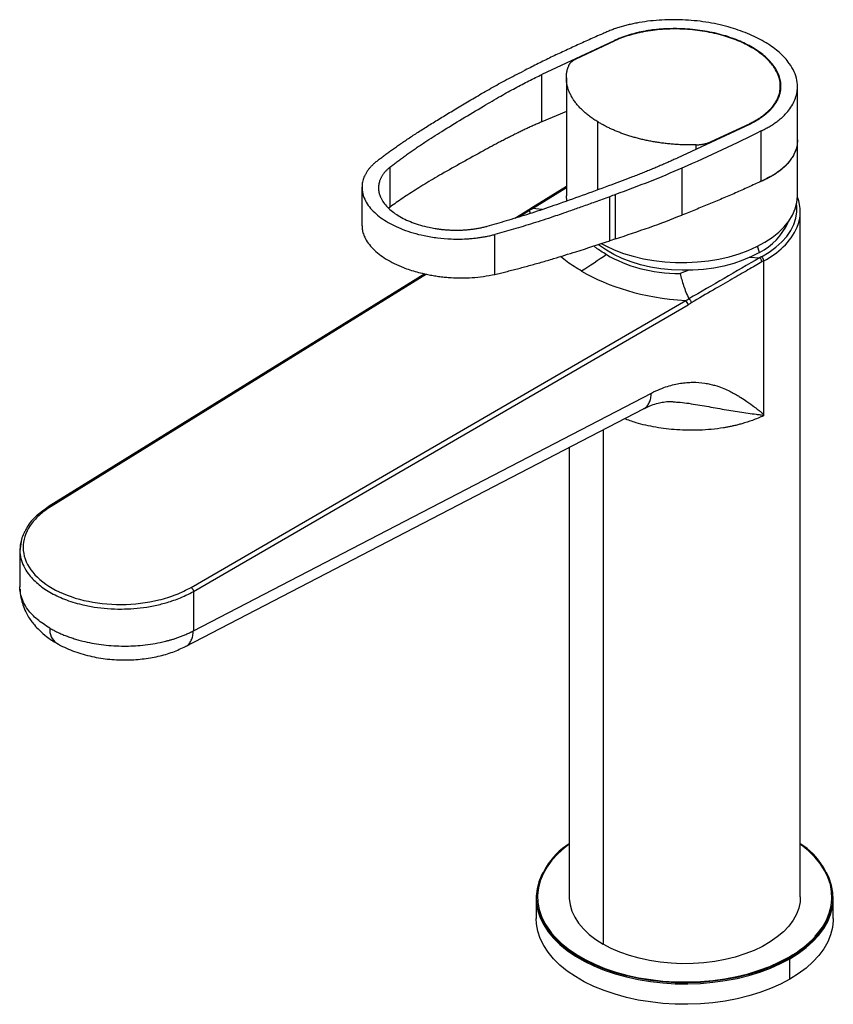
# Paper-space layout '_Isometric' of a CAD drawing. Units: millimetres. Extents: x -101 to 23, y -16 to 133.
import ezdxf

# ---------------------------------------------------------------- set-up
doc = ezdxf.new("R2010")
doc.units = ezdxf.units.MM

psp = doc.layouts.new('_Isometric')

# ---------------------------------------------------------------- linework, layer by layer
at = {"color": 7, "linetype": 'Continuous', "lineweight": 25}
for p, q in [((-10.71, 129.65), (-21.64, 124.52)), ((-16.44, 126.89), (-10.64, 129.61)), ((-10.71, 129.58), (-10.71, 129.65)), ((-21.64, 117.36), (-21.64, 124.52)), ((-17.93, 124.03), (-17.93, 106.16)), ((14.47, 122.76), (14.47, 122.77)), ((17.07, 114.64), (17.07, 122.66)), ((-17.93, 118.94), (-21.64, 117.36)), ((-13.18, 107.05), (-13.18, 117.36)), ((-1.08, 111.9), (9.85, 117.03)), ((3.98, 114.36), (9.78, 117.08)), ((9.78, 117), (9.78, 117.08)), ((11.56, 108.36), (11.56, 115.98)), ((1.73, 113.22), (1.73, 113.87)), ((3.98, 114.28), (3.98, 114.36)), ((17.07, 106.16), (17.07, 114.6)), ((-44.63, 104.46), (-44.63, 110.51)), ((-0.43, 110.36), (-0.43, 103.25)), ((-48.89, 107.45), (-48.89, 101.62)), ((-17.93, 107.58), (-23.31, 104.25)), ((-23.06, 104.23), (-17.93, 107.4)), ((-17.88, 105.38), (-17.93, 106.16)), ((-11.37, 99.35), (-11.37, 106.03)), ((-10.48, 99.64), (-10.48, 106.36)), ((-44.63, 104.46), (-44.85, 104.28)), ((-23.77, 103.96), (-25.73, 102.75)), ((-23.52, 103.94), (-25.13, 102.94)), ((-23.31, 104.25), (-23.77, 103.96)), ((-23.37, 103.5), (-23.52, 103.94)), ((-21.62, 104.07), (-23.06, 104.23)), ((17.5, 0), (17.5, 103.7)), ((-28.75, 94.27), (-28.75, 100.31)), ((-10.48, 99.64), (-11.37, 99.35)), ((11.31, 97.58), (11.03, 98.53)), ((9.84, 96.88), (11.32, 96.78)), ((11.96, 73.01), (11.96, 96.32)), ((-39.35, 94.33), (-96.25, 59.15)), ((-39.13, 94.29), (-95.99, 59.12)), ((0.62, 94.88), (-0.68, 94.38)), ((-74.78, 46.88), (0.14, 90.29)), ((-74.43, 46.27), (0.49, 89.67)), ((-74.43, 40.3), (-5.06, 76.29)), ((-1.74, 74.96), (-1.45, 74.95)), ((-75.6, 37.93), (-6.23, 73.92)), ((-12.37, 70.74), (-12.37, -7.14)), ((-17.5, 68.08), (-17.5, 0)), ((-100.46, 54.16), (-100.7, 52.4)), ((-100.71, 52.54), (-100.71, 46.94)), ((-74.43, 46.27), (-74.43, 40.3)), ((-22.5, -0.16), (-22.5, -3.27)), ((22.5, -3.27), (22.5, -0.16)), ((15.91, -12.45), (15.91, -9.35))]:
    psp.add_line(p, q, dxfattribs=at)
at = {"color": 7, "linetype": 'Continuous', "lineweight": 25, "flags": 128}
for points in [[(-12.64, 98.92), (-11.98, 98.57), (-10.68, 97.97), (-9.28, 97.44), (-7.81, 97), (-6.26, 96.63), (-4.67, 96.36), (-3.04, 96.17), (-1.38, 96.07), (0.29, 96.06), (1.94, 96.15), (3.58, 96.32), (5.18, 96.59), (6.73, 96.94), (8.22, 97.38), (9.62, 97.89), (10.94, 98.48), (12.15, 99.14), (13.25, 99.86), (14.23, 100.64), (15.07, 101.47), (15.77, 102.34), (16.33, 103.25), (16.73, 104.18), (16.98, 105.13), (17.07, 106.09), (17.07, 106.16)], [(11.61, 96.94), (12.76, 97.63), (13.79, 98.37), (14.69, 99.17), (15.45, 100.02), (16.07, 100.9), (16.53, 101.82), (16.84, 102.76), (16.99, 103.71), (16.97, 104.66), (16.94, 104.94)], [(11.31, 97.58), (10.11, 96.95), (8.8, 96.4), (7.41, 95.92), (5.94, 95.53), (4.4, 95.23), (2.82, 95.02), (1.21, 94.9), (-0.41, 94.88), (-2.02, 94.95), (-3.62, 95.11), (-5.18, 95.37), (-6.68, 95.72), (-8.12, 96.15), (-9.47, 96.66), (-10.73, 97.26), (-11.87, 97.92), (-12.9, 98.64), (-13.08, 98.79)], [(-17.5, 7.98), (-18.21, 7.43), (-19.23, 6.52), (-20.12, 5.55), (-20.86, 4.55), (-21.46, 3.51), (-21.89, 2.44), (-22.17, 1.36), (-22.29, 0.27), (-22.25, -0.82), (-22.05, -1.91), (-21.69, -2.98), (-21.18, -4.03), (-20.51, -5.05), (-20.17, -5.49)], [(19.77, -5.95), (20.12, -5.55), (20.86, -4.55), (21.46, -3.51), (21.89, -2.44), (22.17, -1.36), (22.29, -0.27), (22.25, 0.82), (22.05, 1.91), (21.69, 2.98), (21.18, 4.03), (20.51, 5.05), (19.69, 6.04), (18.74, 6.98), (17.64, 7.87), (17.5, 7.98)], [(-21.49, 3.69), (-21.65, 3.38), (-22.09, 2.3), (-22.37, 1.21), (-22.49, 0.11), (-22.45, -0.99), (-22.25, -2.09), (-21.89, -3.17), (-21.37, -4.23), (-20.69, -5.26), (-19.87, -6.26), (-18.9, -7.21), (-17.8, -8.11), (-16.57, -8.95), (-15.22, -9.73), (-13.76, -10.44), (-12.2, -11.08), (-10.55, -11.63), (-8.83, -12.11), (-7.04, -12.5), (-5.21, -12.8), (-3.33, -13.01), (-1.43, -13.13), (0.48, -13.15), (2.38, -13.08), (4.27, -12.92), (6.13, -12.66), (7.94, -12.32), (9.7, -11.88), (11.39, -11.37), (12.99, -10.77), (14.5, -10.09), (15.91, -9.35)], [(15.91, -9.35), (17.2, -8.54), (18.37, -7.66), (19.41, -6.74), (20.3, -5.76), (21.05, -4.75), (21.65, -3.7), (22.09, -2.63), (22.37, -1.54), (22.49, -0.44), (22.45, 0.66), (22.25, 1.76), (21.89, 2.84), (21.49, 3.69)], [(15.87, -9.21), (14.47, -9.95), (12.96, -10.62), (11.36, -11.22), (9.68, -11.74), (7.92, -12.17), (6.11, -12.51), (4.26, -12.77), (2.38, -12.93), (0.48, -13), (-1.43, -12.98), (-3.32, -12.86), (-5.19, -12.65), (-7.03, -12.35), (-8.81, -11.96), (-10.53, -11.49), (-12.17, -10.93), (-13.72, -10.3), (-15.18, -9.59), (-16.53, -8.81), (-17.76, -7.97), (-18.86, -7.07), (-19.82, -6.12), (-20.64, -5.13), (-21.31, -4.1), (-21.83, -3.05), (-22.19, -1.97), (-22.4, -0.87), (-22.44, -0.27)], [(-17.5, 0), (-17.5, -0.24), (-17.38, -1.2), (-17.1, -2.15), (-16.67, -3.08), (-16.09, -3.98), (-15.36, -4.84), (-14.49, -5.66), (-13.49, -6.43), (-12.37, -7.14)], [(17.5, 0), (17.46, -0.72), (17.26, -1.68), (16.9, -2.61), (16.4, -3.53), (15.74, -4.41), (14.94, -5.26), (14.01, -6.05), (12.95, -6.8), (11.77, -7.48), (10.49, -8.09), (9.11, -8.63), (7.65, -9.09), (6.12, -9.47), (4.53, -9.76), (2.9, -9.96), (1.25, -10.08), (-0.42, -10.1), (-2.08, -10.03), (-3.72, -9.87), (-5.33, -9.62), (-6.89, -9.29), (-8.39, -8.87), (-9.81, -8.37), (-11.14, -7.79), (-12.37, -7.14)], [(22.44, -0.12), (22.44, -0.32), (22.32, -1.42), (22.03, -2.51), (21.59, -3.58), (21, -4.62), (20.25, -5.63), (19.35, -6.6), (18.32, -7.53), (17.16, -8.4), (15.87, -9.21)], [(15.91, -12.45), (14.5, -13.2), (12.99, -13.87), (11.39, -14.47), (9.7, -14.99), (7.94, -15.42), (6.13, -15.76), (4.27, -16.02), (2.38, -16.18), (0.48, -16.25), (-1.43, -16.23), (-3.33, -16.11), (-5.21, -15.9), (-7.04, -15.6), (-8.83, -15.21), (-10.55, -14.74), (-12.2, -14.18), (-13.76, -13.54), (-15.22, -12.83), (-16.57, -12.05), (-17.8, -11.21), (-18.9, -10.31), (-19.87, -9.36), (-20.69, -8.36), (-21.37, -7.33), (-21.89, -6.27), (-22.25, -5.19), (-22.45, -4.09), (-22.5, -3.27)], [(22.5, -3.27), (22.49, -3.54), (22.37, -4.64), (22.09, -5.73), (21.65, -6.81), (21.05, -7.85), (20.3, -8.87), (19.41, -9.84), (18.37, -10.77), (17.2, -11.64), (15.91, -12.45)], [(-20.17, -5.49), (-19.69, -6.04), (-18.74, -6.98), (-17.64, -7.87), (-16.42, -8.71), (-15.09, -9.48), (-13.64, -10.19), (-12.09, -10.82), (-10.46, -11.37), (-8.75, -11.84), (-6.98, -12.23), (-5.16, -12.52), (-3.3, -12.73), (-1.42, -12.85), (0.47, -12.87), (2.36, -12.8), (4.23, -12.64), (6.08, -12.39), (7.87, -12.04), (9.61, -11.62), (11.29, -11.1), (12.88, -10.51), (14.37, -9.84), (15.77, -9.1)]]:
    psp.add_lwpolyline(points, dxfattribs=at)
at = {"color": 7, "linetype": 'Continuous', "lineweight": 25}
for centre, radius, start, end in [((11.44, 103.7), 6.06, 337.5851, 21.7413), ((-23.66, 103.75), 0.243, 53.4162, 117.3025), ((7.07, 105.92), 9.36, 296.9836, 336.3316), ((7.34, 106.03), 10.74, 295.426, 334.4362), ((-0.3, 89.62), 0.793, 3.5838, 56.5365), ((-93.71, 40.43), 2.47, 173.8172, 234.9519), ((-12.15, -0.74), 10.29, 121.2849, 177.4189), ((12.06, -0.81), 10.4, 3.7693, 58.4712), ((7.82, 5.12), 16.3, 299.1998, 317.191), ((15.62, -9.35), 0.289, 28.8556, 58.0453), ((15.62, -9.36), 0.289, 1.9565, 31.1437)]:
    psp.add_arc(centre, radius, start, end, dxfattribs=at)
for points, knots in [([(11.56, 115.98), (11.67, 116.03), (11.88, 116.14), (12.19, 116.3), (12.5, 116.46), (12.79, 116.62), (13.07, 116.79), (13.35, 116.97), (13.61, 117.15), (13.87, 117.33), (14.12, 117.51), (14.36, 117.7), (14.59, 117.89), (14.81, 118.09), (15.02, 118.29), (15.22, 118.5), (15.61, 118.91), (16.11, 119.57), (16.62, 120.47), (16.94, 121.41), (17.1, 122.47), (17.03, 123.66), (16.62, 124.95), (15.79, 126.37), (14.43, 127.87), (12.39, 129.36), (9.9, 130.64), (6.97, 131.69), (3.66, 132.45), (0.69, 132.78), (-1.69, 132.84), (-3.46, 132.79), (-5.21, 132.65), (-6.6, 132.44), (-7.66, 132.24), (-8.4, 132.08), (-9.12, 131.9), (-9.83, 131.7), (-10.51, 131.48), (-11.17, 131.24), (-11.81, 130.98), (-12.22, 130.79), (-12.43, 130.7)], [0, 0, 0, 0, 0.00812, 0.016204, 0.024254, 0.032278, 0.04028, 0.048264, 0.056236, 0.064202, 0.072166, 0.080134, 0.08811, 0.0961, 0.104109, 0.112143, 0.120205, 0.152916, 0.185278, 0.217629, 0.250309, 0.293712, 0.33676, 0.380279, 0.4402, 0.500068, 0.559918, 0.619856, 0.684825, 0.749699, 0.782365, 0.814711, 0.847078, 0.879803, 0.894891, 0.909893, 0.924843, 0.939775, 0.954723, 0.969721, 0.984802, 1, 1, 1, 1]), ([(9.85, 117.03), (9.94, 117.08), (10.13, 117.17), (10.39, 117.3), (10.65, 117.44), (10.9, 117.58), (11.13, 117.73), (11.36, 117.87), (11.58, 118.02), (11.79, 118.16), (11.99, 118.31), (12.18, 118.46), (12.36, 118.61), (12.53, 118.75), (12.69, 118.9), (12.85, 119.05), (12.99, 119.2), (13.13, 119.35), (13.26, 119.5), (13.38, 119.64), (13.5, 119.79), (13.6, 119.94), (13.7, 120.08), (13.8, 120.22), (13.88, 120.36), (13.96, 120.51), (14.04, 120.64), (14.11, 120.78), (14.17, 120.92), (14.23, 121.05), (14.28, 121.18), (14.33, 121.32), (14.37, 121.44), (14.41, 121.57), (14.44, 121.7), (14.47, 121.82), (14.49, 121.94), (14.51, 122.06), (14.53, 122.17), (14.54, 122.29), (14.55, 122.4), (14.6, 123.02), (14.45, 124.16), (13.64, 125.75), (12.31, 127.21), (10.56, 128.5), (8.41, 129.61), (5.89, 130.51), (3.05, 131.15), (0.91, 131.39), (-0.39, 131.45), (-0.82, 131.46), (-1.27, 131.47), (-1.74, 131.47), (-2.22, 131.46), (-2.72, 131.45), (-3.24, 131.42), (-3.77, 131.38), (-4.31, 131.33), (-4.87, 131.27), (-5.44, 131.19), (-6.02, 131.09), (-6.6, 130.98), (-7.19, 130.85), (-7.79, 130.7), (-8.38, 130.53), (-8.98, 130.34), (-9.57, 130.13), (-10.15, 129.9), (-10.52, 129.73), (-10.71, 129.65)], [0, 0, 0, 0, 0.008207, 0.016313, 0.02432, 0.032227, 0.040034, 0.047742, 0.055349, 0.062857, 0.070264, 0.077572, 0.08478, 0.091888, 0.098896, 0.105805, 0.112613, 0.119322, 0.125931, 0.13244, 0.138849, 0.145158, 0.151367, 0.157477, 0.163486, 0.169396, 0.175206, 0.180916, 0.186526, 0.192037, 0.197447, 0.202758, 0.207969, 0.21308, 0.218091, 0.223002, 0.227814, 0.232526, 0.237137, 0.241649, 0.246062, 0.250374, 0.315344, 0.378601, 0.440152, 0.500007, 0.559854, 0.621403, 0.684662, 0.749639, 0.758362, 0.767485, 0.777007, 0.786928, 0.797249, 0.807969, 0.819089, 0.830608, 0.842527, 0.854845, 0.867562, 0.88068, 0.894196, 0.908113, 0.922428, 0.937144, 0.952258, 0.967773, 0.983687, 1, 1, 1, 1]), ([(9.78, 117.08), (9.88, 117.13), (10.07, 117.22), (10.35, 117.37), (10.63, 117.52), (10.9, 117.67), (11.15, 117.82), (11.4, 117.98), (11.64, 118.15), (11.87, 118.32), (12.09, 118.49), (12.3, 118.66), (12.5, 118.84), (12.7, 119.02), (12.88, 119.21), (13.22, 119.57), (13.66, 120.13), (14.09, 120.9), (14.36, 121.7), (14.5, 122.61), (14.44, 123.62), (14.08, 124.71), (13.38, 125.92), (12.22, 127.2), (10.48, 128.47), (8.37, 129.56), (5.87, 130.45), (3.06, 131.1), (0.52, 131.38), (-1.5, 131.44), (-3.01, 131.39), (-4.5, 131.27), (-5.68, 131.1), (-6.58, 130.93), (-7.22, 130.79), (-7.83, 130.63), (-8.43, 130.46), (-9.01, 130.27), (-9.57, 130.07), (-10.12, 129.85), (-10.47, 129.69), (-10.64, 129.61)], [0, 0, 0, 0, 0.008699, 0.017355, 0.025975, 0.034565, 0.043132, 0.051681, 0.060219, 0.068752, 0.077286, 0.085829, 0.094386, 0.102963, 0.111567, 0.120204, 0.152915, 0.185276, 0.217628, 0.250309, 0.29371, 0.336758, 0.380279, 0.440199, 0.500067, 0.559917, 0.619856, 0.684823, 0.749698, 0.782363, 0.814709, 0.847076, 0.879803, 0.89489, 0.909892, 0.924842, 0.939774, 0.954722, 0.96972, 0.984802, 1, 1, 1, 1]), ([(-12.43, 130.7), (-12.77, 130.55), (-13.46, 130.25), (-14.49, 129.8), (-15.51, 129.34), (-16.52, 128.88), (-17.53, 128.42), (-18.53, 127.95), (-19.52, 127.48), (-20.51, 127.01), (-21.49, 126.53), (-22.46, 126.05), (-23.43, 125.56), (-24.07, 125.23), (-24.39, 125.07)], [0, 0, 0, 0, 0.083369, 0.166719, 0.250053, 0.333375, 0.416689, 0.5, 0.583311, 0.666625, 0.749947, 0.833281, 0.916631, 1, 1, 1, 1]), ([(-16.44, 126.89), (-16.5, 126.86), (-16.6, 126.81), (-16.74, 126.73), (-16.88, 126.65), (-17, 126.56), (-17.11, 126.47), (-17.22, 126.38), (-17.31, 126.28), (-17.4, 126.18), (-17.47, 126.08), (-17.54, 125.98), (-17.59, 125.87), (-17.62, 125.79), (-17.63, 125.75)], [0, 0, 0, 0, 0.085522, 0.169873, 0.253274, 0.335955, 0.418151, 0.500099, 0.582042, 0.66422, 0.746873, 0.830236, 0.914538, 1, 1, 1, 1]), ([(-13.18, 117.36), (-13.28, 117.42), (-13.47, 117.54), (-13.76, 117.73), (-14.04, 117.92), (-14.31, 118.12), (-14.57, 118.32), (-14.83, 118.53), (-15.08, 118.74), (-15.32, 118.95), (-15.55, 119.17), (-15.78, 119.39), (-15.99, 119.62), (-16.19, 119.84), (-16.39, 120.08), (-16.57, 120.31), (-16.75, 120.55), (-16.91, 120.79), (-17.06, 121.04), (-17.2, 121.29), (-17.33, 121.54), (-17.45, 121.79), (-17.55, 122.05), (-17.65, 122.3), (-17.73, 122.56), (-17.79, 122.82), (-17.85, 123.09), (-17.89, 123.35), (-17.92, 123.62), (-17.93, 123.88), (-17.93, 124.15), (-17.92, 124.42), (-17.89, 124.69), (-17.85, 124.95), (-17.79, 125.22), (-17.72, 125.49), (-17.66, 125.67), (-17.63, 125.75)], [0, 0, 0, 0, 0.026317, 0.052766, 0.079347, 0.106059, 0.132904, 0.159881, 0.18699, 0.214232, 0.241605, 0.269112, 0.29675, 0.324521, 0.352425, 0.380462, 0.408631, 0.436934, 0.465369, 0.493937, 0.522638, 0.551472, 0.58044, 0.60954, 0.638774, 0.668142, 0.697643, 0.727277, 0.757044, 0.786946, 0.816981, 0.847149, 0.877452, 0.907888, 0.938458, 0.969162, 1, 1, 1, 1]), ([(-46.72, 111.33), (-46.57, 111.45), (-46.26, 111.7), (-45.77, 112.07), (-45.25, 112.46), (-44.7, 112.86), (-44.12, 113.28), (-43.51, 113.71), (-42.87, 114.15), (-42.2, 114.61), (-41.49, 115.08), (-40.75, 115.57), (-39.98, 116.07), (-39.17, 116.58), (-38.33, 117.1), (-37.46, 117.64), (-36.56, 118.2), (-35.62, 118.76), (-34.66, 119.34), (-33.66, 119.94), (-32.64, 120.55), (-31.58, 121.17), (-30.49, 121.8), (-29.36, 122.45), (-28.19, 123.1), (-26.97, 123.75), (-25.71, 124.42), (-24.84, 124.85), (-24.39, 125.07)], [0, 0, 0, 0, 0.023756, 0.04868, 0.074773, 0.102038, 0.130475, 0.160087, 0.190875, 0.222842, 0.25599, 0.290321, 0.325836, 0.362537, 0.400424, 0.439498, 0.479759, 0.521204, 0.563832, 0.60764, 0.652622, 0.698773, 0.746085, 0.794554, 0.844177, 0.894953, 0.94689, 1, 1, 1, 1]), ([(-44.63, 110.51), (-44.46, 110.65), (-44.11, 110.91), (-43.59, 111.31), (-43.04, 111.72), (-42.48, 112.13), (-41.89, 112.55), (-41.29, 112.97), (-40.67, 113.4), (-40.04, 113.83), (-38.77, 114.67), (-36.67, 116.01), (-33.7, 117.83), (-30.72, 119.61), (-28.39, 120.97), (-26.77, 121.88), (-25.69, 122.47), (-24.64, 123.03), (-23.61, 123.55), (-22.62, 124.05), (-21.96, 124.36), (-21.64, 124.52)], [0, 0, 0, 0, 0.025695, 0.051913, 0.078655, 0.105924, 0.133722, 0.162051, 0.190914, 0.220313, 0.250248, 0.365036, 0.500369, 0.638301, 0.75015, 0.796232, 0.840528, 0.883043, 0.923788, 0.96277, 1, 1, 1, 1]), ([(-21.64, 117.36), (-21.83, 117.28), (-22.22, 117.11), (-22.81, 116.85), (-23.4, 116.58), (-24.01, 116.3), (-24.63, 116), (-25.25, 115.7), (-25.89, 115.39), (-26.54, 115.06), (-27.2, 114.73), (-28.53, 114.04), (-30.72, 112.87), (-33.7, 111.22), (-36.67, 109.55), (-38.94, 108.21), (-40.54, 107.22), (-41.65, 106.51), (-42.7, 105.82), (-43.69, 105.14), (-44.32, 104.68), (-44.63, 104.46)], [0, 0, 0, 0, 0.022127, 0.044884, 0.068273, 0.092296, 0.116956, 0.142253, 0.16819, 0.194769, 0.221992, 0.249858, 0.361691, 0.499648, 0.634964, 0.749766, 0.803257, 0.855014, 0.905049, 0.953373, 1, 1, 1, 1]), ([(1.73, 113.87), (1.6, 113.87), (1.35, 113.86), (0.97, 113.86), (0.58, 113.86), (0.2, 113.87), (-0.18, 113.88), (-0.56, 113.89), (-0.94, 113.91), (-1.31, 113.93), (-1.69, 113.96), (-2.06, 113.99), (-2.43, 114.02), (-2.8, 114.06), (-3.17, 114.11), (-3.53, 114.15), (-3.89, 114.21), (-4.25, 114.26), (-4.61, 114.32), (-4.96, 114.38), (-5.31, 114.45), (-5.66, 114.52), (-6, 114.59), (-6.34, 114.67), (-6.68, 114.75), (-7.01, 114.83), (-7.34, 114.92), (-7.66, 115.01), (-7.98, 115.1), (-8.3, 115.2), (-8.61, 115.3), (-8.92, 115.4), (-9.22, 115.51), (-9.52, 115.61), (-9.81, 115.72), (-10.1, 115.84), (-10.38, 115.95), (-10.66, 116.07), (-10.94, 116.19), (-11.21, 116.31), (-11.47, 116.44), (-11.73, 116.56), (-11.99, 116.69), (-12.23, 116.82), (-12.48, 116.95), (-12.72, 117.09), (-12.95, 117.22), (-13.1, 117.31), (-13.18, 117.36)], [0, 0, 0, 0, 0.0234759, 0.0468742, 0.070195, 0.0934383, 0.116604, 0.1396923, 0.1627032, 0.1856366, 0.2084926, 0.2312713, 0.2539726, 0.2765966, 0.2991433, 0.3216127, 0.3440048, 0.3663197, 0.3885575, 0.4107181, 0.4328015, 0.4548078, 0.476737, 0.4985892, 0.5203643, 0.5420624, 0.5636835, 0.5852277, 0.606695, 0.6280854, 0.6493989, 0.6706356, 0.6917955, 0.7128787, 0.7338851, 0.7548148, 0.7756678, 0.7964442, 0.8171439, 0.8377671, 0.8583138, 0.8787839, 0.8991776, 0.9194948, 0.9397356, 0.9599001, 0.9799882, 1, 1, 1, 1]), ([(1.73, 113.87), (1.8, 113.88), (1.94, 113.88), (2.15, 113.9), (2.36, 113.92), (2.56, 113.94), (2.75, 113.98), (2.94, 114.01), (3.13, 114.06), (3.31, 114.1), (3.48, 114.16), (3.65, 114.22), (3.82, 114.29), (3.92, 114.33), (3.98, 114.36)], [0, 0, 0, 0, 0.0854622, 0.1697639, 0.2531267, 0.3357798, 0.4179582, 0.499901, 0.5818494, 0.6640447, 0.7467257, 0.8301273, 0.9144784, 1, 1, 1, 1]), ([(17.06, 114.6), (17.05, 114.29), (17.03, 113.83), (16.87, 113.25), (16.73, 112.83), (16.54, 112.41), (16.31, 112), (15.96, 111.48), (15.42, 110.83), (14.78, 110.25), (14.2, 109.8), (13.79, 109.52), (13.33, 109.23), (12.83, 108.94), (12.26, 108.66), (11.78, 108.42), (11.45, 108.3), (11.35, 108.27)], [0, 0, 0, 0, 0.12567, 0.181757, 0.23889, 0.297071, 0.356298, 0.416573, 0.522453, 0.650472, 0.698088, 0.748166, 0.800707, 0.85571, 0.913175, 0.973103, 1, 1, 1, 1]), ([(17.05, 114.64), (17.05, 114.55), (17.08, 114.14), (16.94, 113.44), (16.66, 112.65), (16.29, 111.98), (15.89, 111.42), (15.15, 110.56), (13.85, 109.46), (12.32, 108.73), (11.56, 108.36)], [0, 0, 0, 0, 0.037162, 0.162788, 0.287225, 0.370186, 0.453584, 0.537799, 0.768386, 1, 1, 1, 1]), ([(-1.08, 111.9), (-1.27, 111.81), (-1.66, 111.63), (-2.27, 111.36), (-2.89, 111.08), (-3.54, 110.8), (-4.21, 110.51), (-4.91, 110.22), (-5.63, 109.93), (-6.37, 109.63), (-7.13, 109.33), (-8.69, 108.72), (-11.33, 107.73), (-15.03, 106.37), (-18.78, 105.03), (-21.76, 104.01), (-23.94, 103.3), (-25.5, 102.82), (-27.03, 102.36), (-28.51, 101.93), (-29.5, 101.66), (-29.98, 101.53)], [0, 0, 0, 0, 0.022053, 0.044751, 0.068097, 0.092093, 0.116742, 0.142044, 0.168003, 0.19462, 0.221895, 0.249831, 0.36088, 0.499604, 0.63567, 0.749763, 0.803397, 0.855224, 0.905257, 0.953511, 1, 1, 1, 1]), ([(-46.72, 111.33), (-46.79, 111.27), (-46.93, 111.16), (-47.13, 110.99), (-47.31, 110.81), (-47.49, 110.63), (-47.66, 110.45), (-47.81, 110.27), (-47.96, 110.08), (-48.09, 109.89), (-48.22, 109.7), (-48.33, 109.51), (-48.52, 109.15), (-48.74, 108.61), (-48.91, 107.76), (-48.88, 106.77), (-48.55, 105.69), (-47.97, 104.71), (-47.22, 103.83), (-46.31, 103.02), (-45.24, 102.29), (-44.04, 101.63), (-42.67, 101.04), (-41.15, 100.53), (-39.4, 100.09), (-37.47, 99.76), (-35.63, 99.62), (-34.04, 99.6), (-32.92, 99.65), (-32.02, 99.72), (-31.34, 99.8), (-30.68, 99.9), (-30.02, 100.01), (-29.38, 100.15), (-28.96, 100.26), (-28.75, 100.31)], [0, 0, 0, 0, 0.010871, 0.021693, 0.032475, 0.043225, 0.053953, 0.064666, 0.075375, 0.086088, 0.096814, 0.107562, 0.118341, 0.156001, 0.193422, 0.251452, 0.309513, 0.358665, 0.407874, 0.45391, 0.500005, 0.546085, 0.592135, 0.64133, 0.690496, 0.748543, 0.806588, 0.843994, 0.881668, 0.9014, 0.921055, 0.940687, 0.960352, 0.980105, 1, 1, 1, 1]), ([(-44.63, 110.51), (-44.69, 110.46), (-44.81, 110.36), (-44.98, 110.21), (-45.14, 110.06), (-45.29, 109.9), (-45.43, 109.75), (-45.56, 109.59), (-45.68, 109.43), (-45.78, 109.27), (-45.88, 109.12), (-45.97, 108.96), (-46.05, 108.8), (-46.12, 108.64), (-46.19, 108.48), (-46.24, 108.33), (-46.28, 108.17), (-46.32, 108.02), (-46.35, 107.86), (-46.37, 107.71), (-46.38, 107.56), (-46.39, 107.41), (-46.39, 107.26), (-46.38, 107.11), (-46.37, 106.97), (-46.35, 106.82), (-46.32, 106.68), (-46.29, 106.54), (-46.25, 106.41), (-46.21, 106.27), (-46.16, 106.14), (-46.11, 106.01), (-45.96, 105.67), (-45.65, 105.13), (-45.05, 104.42), (-44.3, 103.76), (-43.42, 103.15), (-42.41, 102.6), (-41.29, 102.12), (-40.06, 101.7), (-39.03, 101.45), (-38.28, 101.3), (-37.81, 101.22), (-37.32, 101.14), (-36.82, 101.08), (-36.31, 101.03), (-35.77, 100.99), (-35.23, 100.97), (-34.67, 100.96), (-34.1, 100.96), (-33.52, 100.99), (-32.93, 101.03), (-32.34, 101.09), (-31.75, 101.17), (-31.15, 101.27), (-30.56, 101.39), (-30.18, 101.48), (-29.98, 101.53)], [0, 0, 0, 0, 0.011743, 0.0233686, 0.0348769, 0.0462678, 0.0575414, 0.0686978, 0.0797368, 0.0906585, 0.1014629, 0.1121501, 0.12272, 0.1331726, 0.1435079, 0.153726, 0.1638268, 0.1738104, 0.1836768, 0.193426, 0.203058, 0.2125728, 0.2219703, 0.2312508, 0.240414, 0.2494602, 0.2583892, 0.267201, 0.2758958, 0.2844735, 0.2929341, 0.3012776, 0.3095041, 0.3579038, 0.4057731, 0.4531147, 0.4999319, 0.5467673, 0.5941271, 0.6420144, 0.6904323, 0.7064779, 0.7229635, 0.7398891, 0.7572548, 0.7750607, 0.7933069, 0.8119935, 0.8311205, 0.8506881, 0.8706962, 0.8911449, 0.9120344, 0.9333646, 0.9551355, 0.9773473, 1, 1, 1, 1]), ([(11.56, 108.36), (11.24, 108.21), (10.6, 107.91), (9.63, 107.47), (8.65, 107.03), (7.67, 106.59), (6.68, 106.16), (5.68, 105.73), (4.68, 105.31), (3.67, 104.89), (2.66, 104.47), (1.63, 104.06), (0.61, 103.65), (-0.08, 103.38), (-0.43, 103.25)], [0, 0, 0, 0, 0.083369, 0.166718, 0.250052, 0.333375, 0.416689, 0.5, 0.583311, 0.666625, 0.749948, 0.833282, 0.916631, 1, 1, 1, 1]), ([(-11.37, 106.03), (-12.12, 105.75), (-13.52, 105.24), (-15.49, 104.53), (-17.19, 103.92), (-18.62, 103.43), (-20, 102.96), (-21.42, 102.49), (-22.96, 102), (-24.46, 101.53), (-25.92, 101.1), (-27.35, 100.69), (-28.29, 100.43), (-28.75, 100.31)], [0, 0, 0, 0, 0.133356, 0.249998, 0.349913, 0.43311, 0.499606, 0.590421, 0.678249, 0.763102, 0.844999, 0.923958, 1, 1, 1, 1]), ([(-23.06, 104.23), (-23.1, 104.25), (-23.17, 104.28), (-23.25, 104.27), (-23.29, 104.26), (-23.31, 104.25), (-23.31, 104.25)], [0, 0, 0, 0, 0.472451, 0.726697, 0.98634, 1, 1, 1, 1]), ([(-48.87, 101.62), (-48.87, 101.51), (-48.89, 101.17), (-48.76, 100.58), (-48.47, 99.81), (-47.98, 98.98), (-47.24, 98.13), (-46.33, 97.32), (-45.25, 96.58), (-44.01, 95.9), (-42.79, 95.36), (-41.63, 94.95), (-40.59, 94.63), (-39.61, 94.38), (-38.71, 94.19), (-37.91, 94.05), (-37.09, 93.93), (-36.24, 93.84), (-35.17, 93.76), (-33.81, 93.71), (-32.17, 93.76), (-30.44, 93.93), (-29.33, 94.16), (-28.75, 94.27)], [0, 0, 0, 0, 0.02155, 0.070954, 0.119032, 0.180773, 0.241821, 0.302185, 0.361874, 0.421563, 0.481926, 0.522564, 0.563509, 0.604764, 0.633458, 0.66263, 0.692281, 0.722411, 0.753022, 0.80742, 0.866715, 0.930908, 1, 1, 1, 1]), ([(-28.75, 94.27), (-28.48, 94.34), (-27.92, 94.47), (-27.08, 94.67), (-26.22, 94.89), (-25.35, 95.11), (-24.47, 95.34), (-23.57, 95.59), (-22.66, 95.84), (-21.74, 96.1), (-20.8, 96.37), (-19.04, 96.9), (-15.87, 97.88), (-13.06, 98.79), (-11.37, 99.35)], [0, 0, 0, 0, 0.045273, 0.091595, 0.138969, 0.187399, 0.236891, 0.287448, 0.339073, 0.391771, 0.445545, 0.500396, 0.69795, 1, 1, 1, 1]), ([(-11.86, 97.26), (-12.42, 97.59), (-13.12, 98), (-13.66, 98.47), (-13.77, 98.56)], [0, 0, 0, 0, 0.8051777, 1, 1, 1, 1]), ([(-15.63, 94.76), (-16.38, 95.21), (-17.55, 95.9), (-18.49, 96.69), (-18.82, 96.97)], [0, 0, 0, 0, 0.653157, 1, 1, 1, 1]), ([(11.61, 96.94), (11.56, 96.91), (11.5, 96.88), (11.43, 96.84), (11.38, 96.81), (11.35, 96.79), (11.32, 96.78)], [0, 0, 0, 0, 0.494225, 0.618758, 0.744414, 1, 1, 1, 1]), ([(11.96, 96.32), (11.96, 96.43), (11.92, 96.56), (11.79, 96.79), (11.7, 96.89), (11.61, 96.94)], [0, 0, 0, 0, 0.5, 0.5, 1, 1, 1, 1]), ([(11.67, 96.16), (11.02, 95.78), (10.32, 95.37), (8.82, 94.5), (8.01, 94.04), (6.27, 93.02), (5.32, 92.48), (3.27, 91.29), (2.16, 90.64), (0.97, 89.95)], [0, 0, 0, 0, 0.25, 0.25, 0.5, 0.5, 0.75, 0.75, 1, 1, 1, 1]), ([(11.67, 96.16), (11.67, 96.21), (11.66, 96.27), (11.63, 96.39), (11.6, 96.45), (11.53, 96.57), (11.49, 96.62), (11.41, 96.71), (11.36, 96.75), (11.32, 96.77)], [0, 0, 0, 0, 0.25, 0.25, 0.5, 0.5, 0.75, 0.75, 1, 1, 1, 1]), ([(11.96, 96.32), (11.91, 96.3), (11.86, 96.27), (11.77, 96.22), (11.72, 96.19), (11.67, 96.16)], [0, 0, 0, 0, 0.5, 0.5, 1, 1, 1, 1]), ([(-0.68, 94.38), (-0.56, 93.8), (-0.39, 93.19), (0.03, 91.91), (0.3, 91.25), (0.62, 90.56)], [0, 0, 0, 0, 0.5, 0.5, 1, 1, 1, 1]), ([(0.62, 90.56), (0.66, 90.54), (0.7, 90.5), (0.79, 90.41), (0.83, 90.36), (0.9, 90.24), (0.92, 90.17), (0.96, 90.05), (0.97, 90), (0.97, 89.95)], [0, 0, 0, 0, 0.25, 0.25, 0.5, 0.5, 0.75, 0.75, 1, 1, 1, 1]), ([(-5.06, 76.29), (-4.6, 76.52), (-4.17, 76.72), (-3.36, 77.06), (-2.98, 77.19), (-1.9, 77.54), (-1.27, 77.68), (-0.33, 77.83), (-0.02, 77.86), (0.6, 77.91), (0.91, 77.93), (1.85, 77.93), (2.46, 77.88), (3.3, 77.75), (3.57, 77.7), (4.06, 77.59), (4.3, 77.53), (4.96, 77.34), (5.34, 77.2), (6.37, 76.8), (6.9, 76.53), (7.58, 76.17), (7.79, 76.05), (8.17, 75.83), (8.35, 75.72), (8.85, 75.4), (9.14, 75.21), (9.88, 74.7), (10.21, 74.45), (10.61, 74.15), (10.72, 74.07), (10.94, 73.9), (11.04, 73.82), (11.31, 73.62), (11.44, 73.51), (11.66, 73.33), (11.74, 73.26), (11.88, 73.13), (11.93, 73.07), (11.96, 73.01)], [0, 0, 0, 0, 0.015625, 0.015625, 0.03125, 0.03125, 0.0625, 0.0625, 0.078125, 0.078125, 0.09375, 0.09375, 0.125, 0.125, 0.140625, 0.140625, 0.15625, 0.15625, 0.1875, 0.1875, 0.25, 0.25, 0.28125, 0.28125, 0.3125, 0.3125, 0.375, 0.375, 0.5, 0.5, 0.5625, 0.5625, 0.625, 0.625, 0.75, 0.75, 0.875, 0.875, 1, 1, 1, 1]), ([(-6.24, 73.93), (-6.22, 73.94), (-6.01, 74.01), (-5.7, 74.31), (-5.35, 74.83), (-5.12, 75.49), (-5.08, 76.02), (-5.06, 76.29)], [0, 0, 0, 0, 0.032334, 0.27425, 0.516167, 0.758083, 1, 1, 1, 1]), ([(-6.33, 73.87), (-5.91, 74.08), (-5.14, 74.45), (-4.11, 74.77), (-3.33, 74.93), (-2.69, 75), (-2.12, 75.02), (-1.88, 75), (-1.72, 74.98)], [0, 0, 0, 0, 0.248765, 0.449, 0.603226, 0.694379, 0.788875, 1, 1, 1, 1]), ([(-1.45, 74.95), (-1.32, 74.94), (-0.27, 74.9), (1.66, 74.57), (4.35, 74.12), (7.02, 73.63), (9.18, 73.3), (10.63, 73.11), (11.33, 73.03), (11.67, 72.98), (11.82, 72.95), (11.89, 72.91), (11.91, 72.88), (11.92, 72.86), (11.92, 72.85)], [0, 0, 0, 0, 0.02795, 0.210913, 0.401277, 0.598134, 0.799791, 0.901648, 0.952489, 0.977544, 0.989584, 0.995148, 0.997676, 1, 1, 1, 1]), ([(11.92, 72.85), (11.37, 72.61), (10.35, 72.16), (9, 71.74), (8.04, 71.48), (7.46, 71.34), (6.89, 71.22), (6.36, 71.12), (5.42, 70.96), (4.05, 70.78), (2.25, 70.66), (0.51, 70.65), (-1.72, 70.74), (-4.38, 71.07), (-7.08, 71.65), (-8.57, 72.2), (-9.15, 72.41)], [0, 0, 0, 0, 0.094941, 0.178974, 0.209542, 0.238363, 0.265435, 0.29076, 0.314337, 0.398219, 0.478495, 0.555166, 0.628233, 0.770697, 0.909968, 1, 1, 1, 1]), ([(-95.99, 59.12), (-96.67, 58.7), (-97.87, 57.8), (-98.78, 56.77), (-99.86, 55.17), (-100.23, 54.02), (-100.2, 51.73), (-99.8, 50.6), (-98.3, 48.51), (-97.19, 47.55), (-94.44, 45.97), (-92.8, 45.33), (-89.22, 44.49), (-87.28, 44.28), (-83.39, 44.3), (-81.45, 44.53), (-78.74, 45.2), (-76.99, 45.75), (-75.49, 46.47), (-74.78, 46.88)], [0, 0, 0, 0, 0.0625, 0.125, 0.125, 0.25, 0.25, 0.375, 0.375, 0.5, 0.5, 0.625, 0.625, 0.75, 0.75, 0.875, 0.875, 0.9375, 1, 1, 1, 1]), ([(-96.25, 59.15), (-96.92, 58.68), (-98.25, 57.74), (-99.42, 56.47), (-99.77, 55.69), (-99.85, 55.51)], [0, 0, 0, 0, 0.434424, 0.870317, 1, 1, 1, 1]), ([(-95.99, 59.12), (-96.04, 59.14), (-96.13, 59.18), (-96.22, 59.18), (-96.25, 59.15), (-96.25, 59.15)], [0, 0, 0, 0, 0.4939145, 0.9878291, 1, 1, 1, 1]), ([(-99.85, 55.51), (-99.94, 55.35), (-100.21, 54.91), (-100.48, 54.16), (-100.68, 53.33), (-100.69, 52.79), (-100.7, 52.54)], [0, 0, 0, 0, 0.165377, 0.465853, 0.752405, 1, 1, 1, 1]), ([(-100.7, 52.54), (-100.7, 52.52), (-100.73, 52.08), (-100.58, 51.25), (-100.17, 50.06), (-99.37, 48.77), (-98.1, 47.42), (-96.23, 46.11), (-93.97, 45.04), (-91.66, 44.31), (-89.44, 43.87), (-87.42, 43.64), (-85.41, 43.57), (-83.41, 43.65), (-81.43, 43.88), (-79.82, 44.2), (-78.57, 44.54), (-77.62, 44.83), (-76.6, 45.21), (-75.5, 45.68), (-74.8, 46.07), (-74.43, 46.27)], [0, 0, 0, 0, 0.003544, 0.061384, 0.118235, 0.174099, 0.255971, 0.335626, 0.415281, 0.497153, 0.553016, 0.609867, 0.667707, 0.71959, 0.774975, 0.833862, 0.859036, 0.888237, 0.921465, 0.95872, 1, 1, 1, 1]), ([(-96.17, 40.7), (-96.83, 41.12), (-98.17, 41.99), (-99.42, 43.34), (-100.19, 44.59), (-100.58, 45.71), (-100.74, 46.5), (-100.7, 46.91), (-100.7, 46.94)], [0, 0, 0, 0, 0.245641, 0.494416, 0.654682, 0.819658, 0.989343, 1, 1, 1, 1]), ([(-100.67, 46.61), (-100.67, 46.38), (-100.66, 45.76), (-100.44, 44.79), (-100.07, 43.67), (-99.58, 42.68), (-99.03, 41.83), (-98.45, 41.09), (-97.7, 40.29), (-96.61, 39.33), (-95.65, 38.73), (-95.13, 38.41)], [0, 0, 0, 0, 0.0698863, 0.1898228, 0.2937031, 0.4189901, 0.5079777, 0.5837493, 0.6912639, 0.8306175, 1, 1, 1, 1]), ([(-74.78, 46.88), (-74.69, 46.83), (-74.6, 46.73), (-74.47, 46.5), (-74.43, 46.37), (-74.43, 46.27)], [0, 0, 0, 0, 0.5, 0.5, 1, 1, 1, 1]), ([(-96.17, 40.7), (-96.07, 40.64), (-95.88, 40.54), (-95.59, 40.38), (-95.29, 40.23), (-94.99, 40.08), (-94.67, 39.93), (-94.35, 39.79), (-94.03, 39.66), (-93.69, 39.53), (-93.35, 39.4), (-93.01, 39.28), (-92.66, 39.16), (-92.3, 39.05), (-91.94, 38.95), (-91.57, 38.84), (-90.42, 38.55), (-88.37, 38.16), (-85.41, 37.94), (-82.37, 38.04), (-80.29, 38.35), (-79.04, 38.62), (-78.61, 38.73), (-78.15, 38.85), (-77.67, 38.98), (-77.16, 39.14), (-76.64, 39.32), (-76.1, 39.53), (-75.55, 39.76), (-74.98, 40.01), (-74.62, 40.2), (-74.43, 40.3)], [0, 0, 0, 0, 0.016477, 0.032982, 0.049516, 0.066078, 0.082668, 0.099287, 0.115933, 0.132609, 0.149312, 0.166044, 0.182804, 0.199592, 0.216409, 0.233254, 0.250127, 0.372347, 0.499908, 0.618881, 0.749744, 0.767818, 0.787437, 0.808601, 0.831309, 0.855563, 0.881361, 0.908704, 0.937591, 0.968023, 1, 1, 1, 1]), ([(-75.61, 37.94), (-75.58, 37.95), (-75.38, 38.03), (-75.07, 38.33), (-74.72, 38.84), (-74.49, 39.51), (-74.45, 40.03), (-74.43, 40.3)], [0, 0, 0, 0, 0.033094, 0.274821, 0.516547, 0.758274, 1, 1, 1, 1]), ([(-95.13, 38.41), (-94.75, 38.2), (-93.99, 37.79), (-92.35, 37.1), (-90.19, 36.44), (-87.47, 35.98), (-84.78, 35.84), (-82.18, 35.99), (-79.75, 36.4), (-77.52, 37.03), (-76.24, 37.64), (-75.6, 37.93)], [0, 0, 0, 0, 0.070736, 0.14013, 0.274947, 0.405084, 0.530978, 0.653048, 0.771679, 0.887226, 1, 1, 1, 1])]:
    psp.add_open_spline(points, degree=3, knots=knots, dxfattribs=at)
for points in [[(11.56, 115.98), (7.72, 114.02), (3.72, 112.14), (-0.43, 110.36)], [(-0.43, 110.36), (-3.62, 108.92), (-7.04, 107.63), (-10.48, 106.36)], [(-10.48, 106.36), (-10.77, 106.25), (-11.07, 106.14), (-11.37, 106.03)], [(-23.06, 104.23), (-23.2, 104.14), (-23.36, 104.04), (-23.52, 103.94)], [(-10.48, 99.64), (-7.04, 100.78), (-3.62, 101.94), (-0.43, 103.25)], [(-11.86, 97.26), (-13.12, 96.43), (-14.37, 95.51), (-15.63, 94.76)], [(-11.86, 97.26), (-8.81, 95.5), (-5.1, 94.41), (-0.68, 94.38)], [(11.32, 96.77), (7.75, 94.7), (4.19, 92.63), (0.62, 90.56)], [(-15.63, 94.76), (-11.46, 92.35), (-6.56, 90.79), (0.14, 90.29)], [(0.14, 90.29), (0.3, 90.38), (0.46, 90.47), (0.62, 90.56)], [(0.49, 89.67), (0.65, 89.77), (0.81, 89.86), (0.97, 89.95)], [(11.92, 72.85), (11.94, 72.9), (11.96, 72.96), (11.96, 73.01)]]:
    psp.add_open_spline(points, degree=3, dxfattribs=at)

doc.saveas('drawing.dxf')
